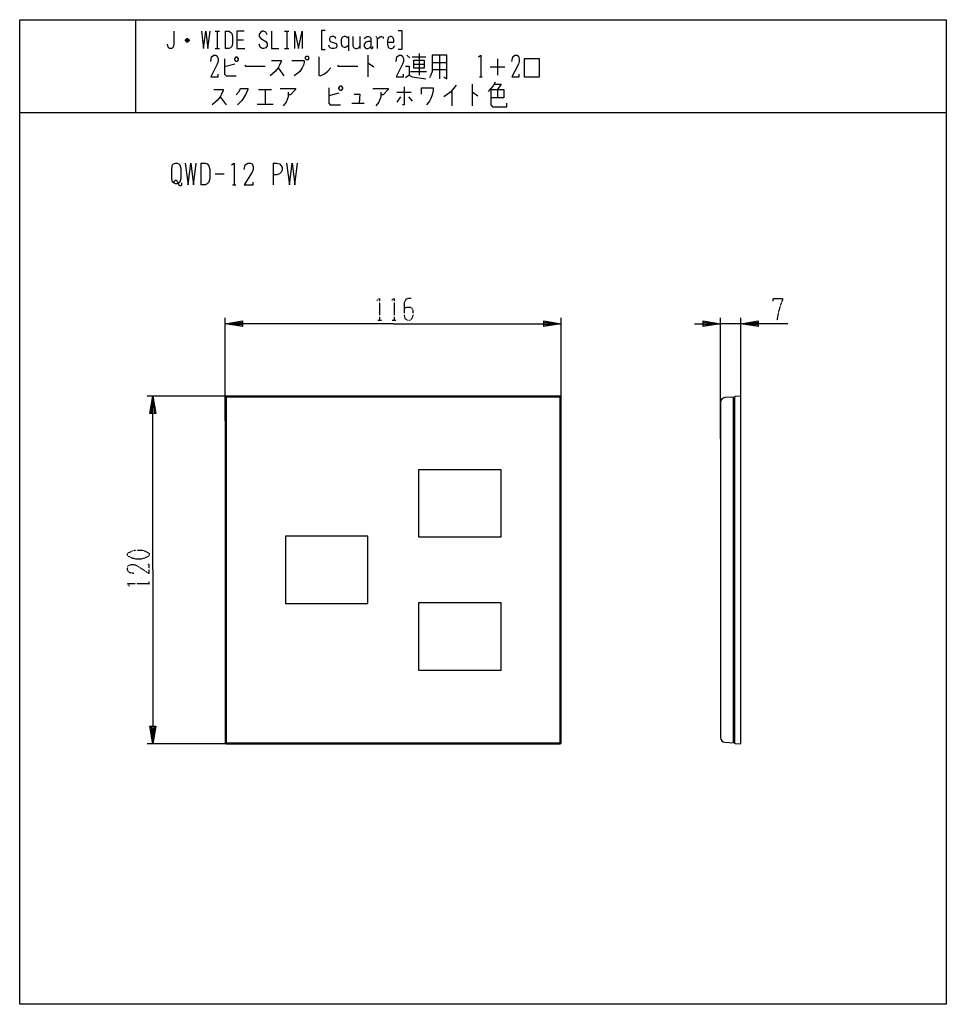
# Model space of a CAD drawing. Extents: x 10 to 330, y 10 to 350.
import ezdxf

# ---------------------------------------------------------------- set-up
doc = ezdxf.new("R2010")
doc.units = 0
doc.linetypes.add('DOT2', pattern=[0.125, 0, -0.125])
doc.layers.add('1', color=7, linetype='CONTINUOUS')

msp = doc.modelspace()

# ---------------------------------------------------------------- linework, layer by layer
at = {"layer": '1', "color": 5, "linetype": 'CONTINUOUS'}
for p, q in [((50, 350), (50, 318)), ((77.5, 346), (79, 346)), ((78.25, 346), (78.25, 340)), ((81, 346), (81, 340)), ((101.5, 346), (103, 346)), ((102.25, 346), (102.25, 340)), ((123.5, 344.25), (123.5, 339.25)), ((127.5, 344.25), (127.5, 340)), ((68.5, 342.75), (67.25, 342.75)), ((68.25, 343.25), (67.5, 343.25)), ((67.5, 342.5), (68.25, 342.5)), ((77.5, 340), (79, 340)), ((85, 343), (87.25, 343)), ((101.5, 340), (103, 340)), ((130.25, 337.75), (130.25, 330.25)), ((143.75, 337.75), (144.75, 336.8125)), ((145.5, 337.125), (150.25, 337.125)), ((148, 338.375), (148, 330.875)), ((155, 337.75), (155, 329.625)), ((84.25, 334.625), (80.75, 333.6875)), ((99.25, 333.375), (101.25, 330.5625)), ((146, 334.625), (149.75, 334.625)), ((152.5, 335.25), (157.5, 335.25)), ((172.5, 333.6875), (177.5, 333.6875)), ((175, 336.5), (175, 330.875)), ((145, 332.125), (150.5, 332.125)), ((152.5, 332.75), (157.5, 332.75)), ((168.75, 330.25), (169.75, 330.25)), ((166.25, 327.75), (166.25, 320.25)), ((79.25, 323.375), (81.25, 320.5625)), ((92.5, 325.875), (97, 325.875)), ((94.75, 325.875), (94.75, 320.875)), ((120.25, 324.625), (116.75, 323.6875)), ((140.25, 324.9375), (145.25, 324.9375)), ((141.5, 323.375), (140.25, 321.5)), ((144.25, 323.375), (145.5, 321.8125)), ((159.25, 325.5625), (159.25, 320.25)), ((175, 325.875), (175, 323.0625)), ((92, 320.875), (97.5, 320.875)), ((124.75, 321.1875), (129, 321.1875)), ((10, 318), (330, 318)), ((72.5, 300.5), (72.5, 293)), ((97.5, 300.5), (97.5, 293)), ((77.5, 296.75), (80.625, 296.75)), ((83.4375, 293), (84.6875, 293)), ((81, 211.5), (81, 247)), ((197, 211.5), (197, 247)), ((252, 205.3037), (252, 247)), ((259, 245), (252, 245)), ((259, 208.0321), (259, 247)), ((89.5, 220), (54, 220)), ((81, 219.7), (81, 100.3)), ((196.7, 220), (81.3, 220)), ((81.3, 219.4), (81.3, 100.6)), ((196.4, 219.7), (81.6, 219.7)), ((196.7, 100.6), (196.7, 219.4)), ((197, 100.3), (197, 219.7)), ((252, 217.8933), (252, 102.1067)), ((256.8, 218.8), (256.8, 101.2)), ((147.75, 194.6), (147.75, 171.4)), ((89.5, 100), (54, 100)), ((81.3, 100), (196.7, 100)), ((81.6, 100.3), (196.4, 100.3))]:
    msp.add_line(p, q, dxfattribs=at)
at = {"layer": '1', "color": 5, "linetype": 'DOT2'}
for p, q in [((133.6875, 246.25), (134.9375, 246.25)), ((138.6875, 246.25), (139.9375, 246.25)), ((54.75, 154.6875), (54.75, 155.9375))]:
    msp.add_line(p, q, dxfattribs=at)
at = {"layer": '1', "color": 5, "linetype": 'CONTINUOUS'}
for points in [[(10, 10), (10, 350), (330, 350), (330, 10), (10, 10)], [(84.25, 336.5), (84.75, 337.125), (85, 337.125), (85.5, 336.5), (85.5, 336.1875), (85, 335.5625), (84.75, 335.5625), (84.25, 336.1875), (84.25, 336.5)], [(109, 337.4375), (109.5, 337.4375), (109.75, 337.125), (109.75, 336.5), (109.5, 336.1875), (109, 336.1875), (108.75, 336.5), (108.75, 337.125), (109, 337.4375)], [(146, 335.875), (146, 333.375), (149.75, 333.375), (149.75, 335.875), (146, 335.875)], [(184.25, 330.25), (189.5, 330.25), (189.5, 336.5), (184.25, 336.5), (184.25, 330.25)], [(120.25, 326.5), (120.75, 327.125), (121, 327.125), (121.5, 326.5), (121.5, 326.1875), (121, 325.5625), (120.75, 325.5625), (120.25, 326.1875), (120.25, 326.5)], [(63.75, 300.5), (64.375, 300.5), (65, 300.1875), (65.3125, 299.875), (65.625, 298.625), (65.625, 295.1875), (65.3125, 293.9375), (65, 293.625), (64.375, 293.3125), (63.75, 293.3125), (63.125, 293.625), (62.8125, 293.9375), (62.5, 295.1875), (62.5, 298.625), (62.8125, 299.875), (63.125, 300.1875), (63.75, 300.5)], [(147.75, 171.4), (176.25, 171.4), (176.25, 194.6), (147.75, 194.6)], [(101.75, 148.4), (130.25, 148.4), (130.25, 171.6), (101.75, 171.6)], [(147.75, 125.4), (176.25, 125.4), (176.25, 148.6), (147.75, 148.6)]]:
    msp.add_lwpolyline(points, close=True, dxfattribs=at)
for points in [[(63.25, 346), (63.25, 341.5), (63, 340.5), (62.5, 340), (61.75, 340), (61.25, 340.5), (61, 341.5)], [(67.25, 343), (67.75, 343.5), (68, 343.5), (68.5, 343), (68.5, 342.75), (68, 342.25), (67.75, 342.25), (67.25, 342.75), (67.25, 343), (68.5, 343)], [(72.75, 346), (73.5, 340), (74.25, 346), (75, 340), (75.75, 346)], [(81, 346), (82.25, 346), (82.75, 345.75), (83.25, 345.25), (83.5, 344.25), (83.5, 341.75), (83.25, 340.75), (82.75, 340.25), (82.25, 340), (81, 340)], [(87.5, 346), (85, 346), (85, 340), (87.75, 340)], [(95.5, 344.75), (95, 345.75), (94.25, 346), (93.75, 346), (93.25, 345.75), (92.75, 345), (92.75, 344.25), (93.25, 343.5), (95, 342.5), (95.5, 341.75), (95.5, 341), (95, 340.25), (94.25, 340), (93.75, 340), (93, 340.5), (92.75, 341.5)], [(97, 346), (97, 340), (99.5, 340)], [(105, 340), (105, 346), (106.25, 340), (107.5, 346), (107.5, 340)], [(115.5, 346.25), (114.25, 346.25), (114.25, 339.75), (115.5, 339.75)], [(119.25, 343.5), (119, 344), (118.5, 344.25), (117.75, 344.25), (117.25, 344), (117, 343.5), (117, 343), (117.25, 342.5), (119.25, 341.75), (119.5, 341.25), (119.5, 340.75), (119.25, 340.25), (118.5, 340), (117.75, 340), (117.25, 340.25), (117, 340.5), (116.75, 341.25)], [(123.5, 343.5), (123, 344), (122.5, 344.25), (122, 344.25), (121.5, 344), (121.25, 343.75), (121, 343), (121, 341.75), (121.25, 341), (121.5, 340.75), (122, 340.5), (122.5, 340.5), (123, 340.75), (123.5, 341.25)], [(125, 344.25), (125, 341), (125.25, 340.5), (125.5, 340.25), (126, 340), (126.5, 340), (127, 340.25), (127.25, 340.5), (127.5, 341)], [(129, 343.5), (129.5, 344), (130, 344.25), (130.5, 344.25), (131, 344), (131.25, 343.5), (131.25, 340.25), (131.5, 340), (131.75, 340), (132, 340.25), (132, 340.75)], [(133, 344.25), (133.25, 344), (133.5, 343.5), (133.5, 340)], [(133.5, 343.25), (134.25, 344), (134.75, 344.25), (135, 344.25), (135.5, 344), (135.5, 343.5)], [(137, 342.25), (139.25, 342.25), (139.25, 343), (139, 343.75), (138.75, 344), (138.25, 344.25), (138, 344.25), (137.5, 344), (137.25, 343.75), (137, 342.75), (137, 341.5), (137.25, 340.5), (137.5, 340.25), (138, 340), (138.5, 340), (139, 340.25), (139.25, 340.5), (139.5, 341)], [(140.75, 346.25), (142, 346.25), (142, 339.75), (140.75, 339.75)], [(131.25, 342.5), (130.25, 342.5), (129.5, 342.25), (129, 341.5), (129, 340.75), (129.25, 340.25), (129.75, 340), (130.25, 340), (130.75, 340.25), (131.25, 340.75)], [(76, 335.5625), (76.25, 337.125), (77, 337.75), (77.75, 337.75), (78.25, 337.4375), (78.5, 336.5), (78.5, 335.5625), (78.25, 334.625), (76, 330.25), (78.5, 330.25), (78.5, 331.1875)], [(113.25, 337.125), (113.25, 330.875), (113.75, 330.5625), (115, 331.1875), (116.25, 332.125), (117.5, 333.375)], [(140, 335.5625), (140.25, 337.125), (141, 337.75), (141.75, 337.75), (142.25, 337.4375), (142.5, 336.5), (142.5, 335.5625), (142.25, 334.625), (140, 330.25), (142.5, 330.25), (142.5, 331.1875)], [(152.5, 337.75), (152.5, 332.125), (152, 330.875), (151.5, 329.9375)], [(156.5, 330.25), (157.5, 329.625), (157.5, 337.75), (152.5, 337.75)], [(168.5, 337.125), (169.25, 337.75), (169.25, 330.25)], [(180, 335.5625), (180.25, 337.125), (181, 337.75), (181.75, 337.75), (182.25, 337.4375), (182.5, 336.5), (182.5, 335.5625), (182.25, 334.625), (180, 330.25), (182.5, 330.25), (182.5, 331.1875)], [(80.75, 336.5), (80.75, 331.1875), (81.25, 330.5625), (84.75, 330.5625)], [(87.75, 334.3125), (88, 334), (94.75, 334)], [(97, 335.875), (100.25, 335.875), (100.25, 335.5625), (99.75, 334.3125), (99.25, 333.375), (98.25, 332.125), (96.5, 330.5625)], [(104, 335.875), (108.25, 335.875), (108.25, 335.25), (108, 334.3125), (107.5, 333.375), (106.75, 332.125), (106, 331.5), (104.75, 330.5625)], [(119.75, 334.3125), (120, 334), (126.75, 334)], [(130.25, 334.9375), (130.5, 334.9375), (132.25, 333.6875)], [(143.25, 334), (144.5, 334), (144.5, 330.875), (143.25, 329.9375)], [(144.5, 330.875), (145.5, 330.25), (150.25, 329.625)], [(116.75, 326.5), (116.75, 321.1875), (117.25, 320.5625), (120.75, 320.5625)], [(142.75, 326.8125), (142.75, 320.5625), (142.25, 320.5625)], [(148.75, 324.3125), (148.75, 326.5), (152.75, 326.5), (152.75, 325.5625), (152.5, 324), (152, 322.75), (151.5, 321.8125), (150.5, 320.5625)], [(160.75, 327.4375), (158.75, 324.9375), (156.5, 323.375)], [(174.25, 328.375), (173.5, 327.125), (172.75, 326.1875), (171.75, 325.25)], [(174, 327.75), (176.25, 327.75), (175, 325.875)], [(77, 325.875), (80.25, 325.875), (80.25, 325.5625), (79.75, 324.3125), (79.25, 323.375), (78.25, 322.125), (76.5, 320.5625)], [(84.75, 324), (85.75, 325.25), (86.25, 326.1875), (88.75, 326.1875), (88.75, 325.875), (88, 324), (86.75, 322.125), (85.25, 320.5625)], [(100, 326.1875), (105.25, 326.1875), (105.25, 325.875), (103.5, 324), (102.75, 324)], [(102.75, 324.9375), (102.75, 323.375), (102, 321.5), (101, 320.25)], [(125.5, 324.3125), (127.5, 324.3125), (127.25, 321.1875)], [(132, 326.1875), (137.25, 326.1875), (137.25, 325.875), (135.5, 324), (134.75, 324)], [(134.75, 324.9375), (134.75, 323.375), (134, 321.5), (133, 320.25)], [(166.25, 324.9375), (166.5, 324.9375), (168.25, 323.6875)], [(172.75, 325.875), (177.25, 325.875), (177.25, 323.0625), (172.75, 323.0625)], [(172.75, 325.875), (172.75, 320.5625), (173.25, 319.9375), (178.25, 319.9375), (178.25, 321.1875)], [(67.1875, 300.5), (68.125, 293), (69.0625, 300.5), (70, 293), (70.9375, 300.5)], [(72.5, 300.5), (74.0625, 300.5), (74.6875, 300.1875), (75.3125, 299.5625), (75.625, 298.3125), (75.625, 295.1875), (75.3125, 293.9375), (74.6875, 293.3125), (74.0625, 293), (72.5, 293)], [(83.125, 299.875), (84.0625, 300.5), (84.0625, 293)], [(87.5, 298.3125), (87.8125, 299.875), (88.75, 300.5), (89.6875, 300.5), (90.3125, 300.1875), (90.625, 299.25), (90.625, 298.3125), (90.3125, 297.375), (87.5, 293), (90.625, 293), (90.625, 293.9375)], [(97.5, 300.5), (98.75, 300.5), (99.6875, 300.1875), (100.3125, 299.5625), (100.625, 298.9375), (100.625, 298), (100.3125, 297.375), (99.6875, 296.75), (98.75, 296.4375), (97.5, 296.4375)], [(102.1875, 300.5), (103.125, 293), (104.0625, 300.5), (105, 293), (105.9375, 300.5)], [(63.125, 293.625), (63.4375, 294.25), (63.75, 294.5625), (64.0625, 294.5625), (64.375, 294.25), (65, 293), (65.3125, 292.6875), (65.625, 292.6875), (65.9375, 293), (65.9375, 293.625)], [(139, 245), (81, 245), (87, 246), (87, 244), (81, 245), (87, 245.5), (87, 244.5), (81, 245)], [(139, 245), (197, 245), (191, 244), (191, 246), (197, 245), (191, 244.5), (191, 245.5), (197, 245)], [(243, 245), (252, 245), (246, 244), (246, 246), (252, 245), (246, 244.5), (246, 245.5), (252, 245)], [(275.25, 245), (259, 245), (265, 246), (265, 244), (259, 245), (265, 245.5), (265, 244.5), (259, 245)], [(56, 160), (56, 220), (57, 214), (55, 214), (56, 220), (56.5, 214), (55.5, 214), (56, 220)], [(253.4884, 100.5106), (256.5, 100.3), (256.5, 219.7), (253.4884, 219.4894)], [(256.8, 219.6133), (256.8, 218.8), (256.5, 218.8)], [(257.0864, 100.087), (259, 100), (259, 220), (257.0864, 219.913)], [(56, 160), (56, 100), (55, 106), (57, 106), (56, 100), (55.5, 106), (56.5, 106), (56, 100)], [(256.5, 101.2), (256.8, 101.2), (256.8, 100.3867)]]:
    msp.add_lwpolyline(points, dxfattribs=at)
at = {"layer": '1', "color": 5, "linetype": 'DOT2'}
for points in [[(133.375, 253.125), (134.3125, 253.75), (134.3125, 246.25)], [(138.375, 253.125), (139.3125, 253.75), (139.3125, 246.25)], [(145.25, 253.75), (144.3125, 253.75), (143.375, 253.4375), (142.75, 252.1875), (142.75, 247.8125), (143.0625, 246.875), (143.375, 246.5625), (144, 246.25), (144.625, 246.25), (145.25, 246.5625), (145.5625, 246.875), (145.875, 247.8125), (145.875, 249.6875), (145.5625, 250.3125), (144.9375, 250.625), (143.6875, 250.625), (142.75, 250.3125)], [(270.25, 252.8125), (270.25, 253.75), (273.375, 253.75), (273.375, 253.125), (272.75, 251.5625), (272.125, 249.375), (271.5, 246.25)], [(49.4375, 158.75), (47.875, 159.0625), (47.25, 160), (47.25, 160.9375), (47.5625, 161.5625), (48.5, 161.875), (49.4375, 161.875), (50.375, 161.5625), (54.75, 158.75), (54.75, 161.875), (53.8125, 161.875)], [(47.875, 154.375), (47.25, 155.3125), (54.75, 155.3125)]]:
    msp.add_lwpolyline(points, dxfattribs=at)
msp.add_lwpolyline([(47.25, 165), (47.25, 165.625), (47.5625, 165.9375), (48.8125, 166.5625), (50.0625, 166.875), (51.9375, 166.875), (53.1875, 166.5625), (54.4375, 165.9375), (54.75, 165.625), (54.75, 165), (54.4375, 164.6875), (53.1875, 164.0625), (51.9375, 163.75), (50.0625, 163.75), (48.8125, 164.0625), (47.5625, 164.6875), (47.25, 165)], close=True, dxfattribs=at)
at = {"layer": '1', "color": 5, "linetype": 'CONTINUOUS'}
for centre, radius, start, end in [((81.3, 219.7), 0.3, 89.999999, 179.999998), ((81.6, 219.4), 0.3, 89.999999, 179.999998), ((196.4, 219.4), 0.3, 0, 89.999999), ((196.7, 219.7), 0.3, 0, 89.999999), ((253.6, 217.8933), 1.6, 93.999999, 179.999998), ((257.1, 219.6133), 0.3, 92.602561, 179.999998), ((253.6, 102.1067), 1.6, -179.999998, -93.999999), ((81.3, 100.3), 0.3, 179.999998, -89.999999), ((81.6, 100.6), 0.3, 179.999998, -89.999999), ((196.4, 100.6), 0.3, -89.999999, 0), ((196.7, 100.3), 0.3, -89.999999, 0), ((257.1, 100.3867), 0.3, 179.999998, -92.602561)]:
    msp.add_arc(centre, radius, start, end, dxfattribs=at)

doc.saveas('drawing.dxf')
